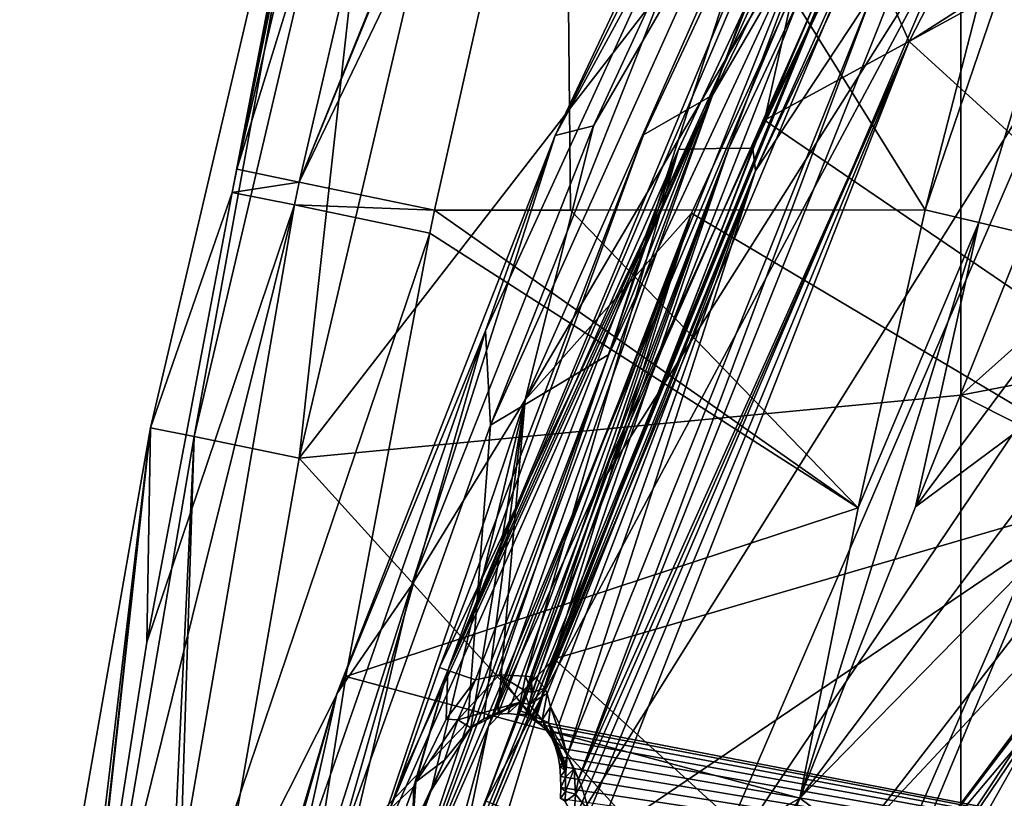
# Model space of a CAD drawing. Units: millimetres. Extents: x -236 to 227, y -389 to 294.
# Drawn here: x -175 to -136, y -93 to -62 of the extents above; entities that cross this region are included whole.
import ezdxf

# ---------------------------------------------------------------- set-up
doc = ezdxf.new("R2010")
doc.units = ezdxf.units.MM
doc.header["$LTSCALE"] = 52.148148
for name, color, linetype in [('1002', 7, 'CONTINUOUS'), ('1043', 7, 'CONTINUOUS'), ('1047', 7, 'CONTINUOUS'), ('1048', 7, 'CONTINUOUS'), ('1049', 7, 'CONTINUOUS'), ('1058', 7, 'CONTINUOUS'), ('1059', 7, 'CONTINUOUS'), ('1069', 7, 'CONTINUOUS'), ('1070', 7, 'CONTINUOUS'), ('1261', 7, 'CONTINUOUS'), ('1613', 7, 'CONTINUOUS'), ('1615', 7, 'CONTINUOUS'), ('1620', 7, 'CONTINUOUS'), ('1621', 7, 'CONTINUOUS'), ('1622', 7, 'CONTINUOUS'), ('1632', 7, 'CONTINUOUS'), ('1708', 7, 'CONTINUOUS'), ('1710', 7, 'CONTINUOUS'), ('1713', 7, 'CONTINUOUS'), ('1715', 7, 'CONTINUOUS'), ('1719', 7, 'CONTINUOUS'), ('1720', 7, 'CONTINUOUS'), ('1832', 7, 'CONTINUOUS'), ('1855', 7, 'CONTINUOUS'), ('1856', 7, 'CONTINUOUS'), ('1917', 7, 'CONTINUOUS'), ('1951', 7, 'CONTINUOUS'), ('1954', 7, 'CONTINUOUS'), ('1982', 7, 'CONTINUOUS'), ('2050', 7, 'CONTINUOUS'), ('2099', 7, 'CONTINUOUS'), ('2108', 7, 'CONTINUOUS'), ('2114', 7, 'CONTINUOUS'), ('323', 7, 'CONTINUOUS'), ('788', 7, 'CONTINUOUS'), ('830', 7, 'CONTINUOUS'), ('880', 7, 'CONTINUOUS'), ('882', 7, 'CONTINUOUS'), ('883', 7, 'CONTINUOUS')]:
    doc.layers.add(name, color=color, linetype=linetype)

msp = doc.modelspace()

# ---------------------------------------------------------------- linework, layer by layer
at = {"layer": '1002', "linetype": 'Continuous'}
for points in [[(-161.977, -44.493, 364.093), (-169.979, -78.597, 364.011), (-168.253, -78.947, 368.246), (-161.977, -44.493, 364.093)], [(-160.245, -44.942, 368.275), (-161.977, -44.493, 364.093), (-168.253, -78.947, 368.246), (-160.245, -44.942, 368.275)], [(-164.102, -79.807, 370), (-160.245, -44.942, 368.275), (-168.253, -78.947, 368.246), (-164.102, -79.807, 370)], [(-164.102, -79.807, 370), (-156.171, -46, 370), (-160.245, -44.942, 368.275), (-164.102, -79.807, 370)], [(-169.979, -78.597, 364.011), (-175.151, -108.068, 363.946), (-174.136, -113.468, 368.221), (-169.979, -78.597, 364.011)], [(-168.253, -78.947, 368.246), (-169.979, -78.597, 364.011), (-174.136, -113.468, 368.221), (-168.253, -78.947, 368.246)], [(-169.942, -114.285, 370), (-168.253, -78.947, 368.246), (-174.136, -113.468, 368.221), (-169.942, -114.285, 370)], [(-169.942, -114.285, 370), (-169.212, -108.915, 370), (-168.253, -78.947, 368.246), (-169.942, -114.285, 370)], [(-169.212, -108.915, 370), (-164.102, -79.807, 370), (-168.253, -78.947, 368.246), (-169.212, -108.915, 370)]]:
    msp.add_3dface(points, dxfattribs=at)
at = {"layer": '1043', "linetype": 'Continuous'}
for points in [[(-127.037, -91.021, 305.982), (-146.75, -111.238, 312.813), (-130.671, -88.318, 312.783), (-127.037, -91.021, 305.982)], [(-127.037, -91.021, 305.982), (-141.927, -113.643, 305.582), (-146.75, -111.238, 312.813), (-127.037, -91.021, 305.982)]]:
    msp.add_3dface(points, dxfattribs=at)
at = {"layer": '1047', "linetype": 'Continuous'}
for points in [[(-139.361, -69.991, 316.761), (-131.349, -38.876, 316.918), (-118.574, -9.036, 318.825), (-139.361, -69.991, 316.761)], [(-139.361, -69.991, 316.761), (-118.574, -9.036, 318.825), (-137.236, -70.49, 317.172), (-139.361, -69.991, 316.761)], [(-137.236, -70.49, 317.172), (-118.574, -9.036, 318.825), (-135.405, -70.921, 318.346), (-137.236, -70.49, 317.172)]]:
    msp.add_3dface(points, dxfattribs=at)
at = {"layer": '1048', "linetype": 'Continuous'}
for points in [[(-142.005, -81.764, 316.758), (-139.361, -69.991, 316.761), (-137.236, -70.49, 317.172), (-142.005, -81.764, 316.758)], [(-144.32, -93.233, 316.754), (-142.005, -81.764, 316.758), (-137.236, -70.49, 317.172), (-144.32, -93.233, 316.754)], [(-144.32, -93.233, 316.754), (-137.236, -70.49, 317.172), (-139.74, -81.725, 317.178), (-144.32, -93.233, 316.754)], [(-137.236, -70.49, 317.172), (-135.405, -70.921, 318.346), (-139.74, -81.725, 317.178), (-137.236, -70.49, 317.172)]]:
    msp.add_3dface(points, dxfattribs=at)
at = {"layer": '1049', "linetype": 'Continuous'}
for points in [[(-132.494, -86.16, 315.244), (-134.807, -90.055, 314.537), (-140.107, -96.355, 314.795), (-132.494, -86.16, 315.244)], [(-134.807, -90.055, 314.537), (-150.962, -113.978, 314.463), (-140.107, -96.355, 314.795), (-134.807, -90.055, 314.537)]]:
    msp.add_3dface(points, dxfattribs=at)
at = {"layer": '1058', "linetype": 'Continuous'}
for points in [[(-158.332, -115.653, 316.749), (-144.32, -93.233, 316.754), (-156.219, -122.644, 314.983), (-158.332, -115.653, 316.749)], [(-156.219, -122.644, 314.983), (-144.32, -93.233, 316.754), (-142.072, -94.9, 316.248), (-156.219, -122.644, 314.983)]]:
    msp.add_3dface(points, dxfattribs=at)
at = {"layer": '1059', "linetype": 'Continuous'}
for points in [[(-139.74, -81.725, 317.178), (-135.405, -70.921, 318.346), (-133.221, -72.959, 319.796), (-139.74, -81.725, 317.178)], [(-130.504, -74.859, 319.981), (-139.74, -81.725, 317.178), (-133.221, -72.959, 319.796), (-130.504, -74.859, 319.981)], [(-144.32, -93.233, 316.754), (-139.74, -81.725, 317.178), (-130.504, -74.859, 319.981), (-144.32, -93.233, 316.754)], [(-127.723, -76.294, 318.871), (-144.32, -93.233, 316.754), (-130.504, -74.859, 319.981), (-127.723, -76.294, 318.871)], [(-142.072, -94.9, 316.248), (-144.32, -93.233, 316.754), (-127.723, -76.294, 318.871), (-142.072, -94.9, 316.248)], [(-125.356, -77.016, 316.656), (-142.072, -94.9, 316.248), (-127.723, -76.294, 318.871), (-125.356, -77.016, 316.656)], [(-125.356, -77.016, 316.656), (-140.107, -96.355, 314.795), (-142.072, -94.9, 316.248), (-125.356, -77.016, 316.656)], [(-125.356, -77.016, 316.656), (-132.494, -86.16, 315.244), (-140.107, -96.355, 314.795), (-125.356, -77.016, 316.656)]]:
    msp.add_3dface(points, dxfattribs=at)
at = {"layer": '1069', "linetype": 'Continuous'}
for points in [[(-166.568, -68.381, 324.235), (-158.831, -35.188, 324.579), (-156.188, -34.787, 319.195), (-166.568, -68.381, 324.235)], [(-164.105, -68.889, 318.921), (-166.568, -68.381, 324.235), (-156.188, -34.787, 319.195), (-164.105, -68.889, 318.921)], [(-150.869, -36.18, 316.972), (-164.105, -68.889, 318.921), (-156.188, -34.787, 319.195), (-150.869, -36.18, 316.972)], [(-150.869, -36.18, 316.972), (-151.105, -37.096, 316.961), (-164.105, -68.889, 318.921), (-150.869, -36.18, 316.972)], [(-151.105, -37.096, 316.961), (-153.603, -47.086, 316.86), (-164.105, -68.889, 318.921), (-151.105, -37.096, 316.961)], [(-153.603, -47.086, 316.86), (-158.751, -69.995, 316.76), (-164.105, -68.889, 318.921), (-153.603, -47.086, 316.86)]]:
    msp.add_3dface(points, dxfattribs=at)
at = {"layer": '1070', "linetype": 'Continuous'}
for points in [[(-166.757, -69.3, 324.23), (-166.568, -68.381, 324.235), (-164.105, -68.889, 318.921), (-166.757, -69.3, 324.23)], [(-166.757, -69.3, 324.23), (-164.105, -68.889, 318.921), (-164.288, -69.785, 318.919), (-166.757, -69.3, 324.23)], [(-164.105, -68.889, 318.921), (-158.751, -69.995, 316.76), (-164.288, -69.785, 318.919), (-164.105, -68.889, 318.921)], [(-170.12, -87.071, 324.143), (-166.757, -69.3, 324.23), (-164.288, -69.785, 318.919), (-170.12, -87.071, 324.143)], [(-172.766, -103.954, 324.073), (-170.12, -87.071, 324.143), (-164.288, -69.785, 318.919), (-172.766, -103.954, 324.073)], [(-170.228, -104.283, 318.859), (-172.766, -103.954, 324.073), (-164.288, -69.785, 318.919), (-170.228, -104.283, 318.859)], [(-158.937, -70.903, 316.76), (-170.228, -104.283, 318.859), (-164.288, -69.785, 318.919), (-158.937, -70.903, 316.76)], [(-158.751, -69.995, 316.76), (-158.937, -70.903, 316.76), (-164.288, -69.785, 318.919), (-158.751, -69.995, 316.76)], [(-158.937, -70.903, 316.76), (-162.26, -88.433, 316.755), (-170.228, -104.283, 318.859), (-158.937, -70.903, 316.76)], [(-162.26, -88.433, 316.755), (-164.871, -105.058, 316.751), (-170.228, -104.283, 318.859), (-162.26, -88.433, 316.755)]]:
    msp.add_3dface(points, dxfattribs=at)
at = {"layer": '1261', "linetype": 'Continuous'}
for points in [[(-135.362, -44.879, 409.782), (-145.713, -66.443, 408.864), (-118.677, -51.701, 412.527), (-135.362, -44.879, 409.782)], [(-118.677, -51.701, 412.527), (-145.713, -66.443, 408.864), (-126.315, -79.643, 411.973), (-118.677, -51.701, 412.527)], [(-145.713, -66.443, 408.864), (-154.022, -87.736, 408.104), (-126.315, -79.643, 411.973), (-145.713, -66.443, 408.864)], [(-126.315, -79.643, 411.973), (-154.022, -87.736, 408.104), (-132.212, -107.584, 411.374), (-126.315, -79.643, 411.973)], [(-154.022, -87.736, 408.104), (-160.473, -108.936, 407.465), (-132.212, -107.584, 411.374), (-154.022, -87.736, 408.104)]]:
    msp.add_3dface(points, dxfattribs=at)
at = {"layer": '1613', "linetype": 'Continuous'}
for points in [[(-127.409, -38.831, 405.807), (-117.507, -48.93, 407.621), (-139.989, -63.338, 404.663), (-127.409, -38.831, 405.807)], [(-117.507, -48.93, 407.621), (-125.348, -76.663, 407.068), (-139.989, -63.338, 404.663), (-117.507, -48.93, 407.621)], [(-139.989, -63.338, 404.663), (-125.348, -76.663, 407.068), (-152.4, -94.996, 403.481), (-139.989, -63.338, 404.663)], [(-125.348, -76.663, 407.068), (-131.469, -104.396, 406.473), (-152.4, -94.996, 403.481), (-125.348, -76.663, 407.068)]]:
    msp.add_3dface(points, dxfattribs=at)
at = {"layer": '1615', "linetype": 'Continuous'}
for points in [[(-139.197, -46.453, 392.125), (-147.122, -67.542, 392.125), (-149.113, -67.606, 392.125), (-139.197, -46.453, 392.125)], [(-137.162, -46.453, 392.125), (-147.122, -67.542, 392.125), (-139.197, -46.453, 392.125), (-137.162, -46.453, 392.125)], [(-156.194, -88.359, 392.125), (-157.131, -88.563, 392.125), (-149.113, -67.606, 392.125), (-156.194, -88.359, 392.125)], [(-155.158, -88.416, 392.125), (-156.194, -88.359, 392.125), (-149.113, -67.606, 392.125), (-155.158, -88.416, 392.125)], [(-147.122, -67.542, 392.125), (-155.158, -88.416, 392.125), (-149.113, -67.606, 392.125), (-147.122, -67.542, 392.125)]]:
    msp.add_3dface(points, dxfattribs=at)
at = {"layer": '1620', "linetype": 'Continuous'}
for points in [[(-147.764, -65.451, 406.566), (-137.231, -43.781, 407.583), (-140.538, -45.765, 393.871), (-147.764, -65.451, 406.566)], [(-150.5, -67.017, 393.874), (-147.764, -65.451, 406.566), (-140.538, -45.765, 393.871), (-150.5, -67.017, 393.874)], [(-159.788, -97.567, 405.332), (-147.764, -65.451, 406.566), (-161.115, -95.563, 393.134), (-159.788, -97.567, 405.332)], [(-161.115, -95.563, 393.134), (-147.764, -65.451, 406.566), (-160.182, -92.686, 393.271), (-161.115, -95.563, 393.134)], [(-160.182, -92.686, 393.271), (-147.764, -65.451, 406.566), (-158.557, -88.077, 393.877), (-160.182, -92.686, 393.271)], [(-158.557, -88.077, 393.877), (-147.764, -65.451, 406.566), (-150.5, -67.017, 393.874), (-158.557, -88.077, 393.877)]]:
    msp.add_3dface(points, dxfattribs=at)
at = {"layer": '1621', "linetype": 'Continuous'}
for points in [[(-146.061, -68.447, 393.272), (-135.979, -47.065, 393.275), (-141.456, -61.453, 402.568), (-146.061, -68.447, 393.272)], [(-153.506, -91.549, 401.44), (-146.061, -68.447, 393.272), (-141.456, -61.453, 402.568), (-153.506, -91.549, 401.44)], [(-154.166, -89.626, 393.27), (-146.061, -68.447, 393.272), (-153.827, -90.283, 396.78), (-154.166, -89.626, 393.27)], [(-153.827, -90.283, 396.78), (-146.061, -68.447, 393.272), (-153.506, -91.549, 401.44), (-153.827, -90.283, 396.78)]]:
    msp.add_3dface(points, dxfattribs=at)
at = {"layer": '1622', "linetype": 'Continuous'}
for points in [[(-127.409, -38.831, 405.807), (-139.989, -63.338, 404.663), (-140.759, -61.611, 403.979), (-127.409, -38.831, 405.807)], [(-153.506, -91.549, 401.44), (-141.456, -61.453, 402.568), (-153.058, -92.484, 402.84), (-153.506, -91.549, 401.44)], [(-141.456, -61.453, 402.568), (-140.759, -61.611, 403.979), (-153.058, -92.484, 402.84), (-141.456, -61.453, 402.568)], [(-140.759, -61.611, 403.979), (-139.989, -63.338, 404.663), (-153.058, -92.484, 402.84), (-140.759, -61.611, 403.979)], [(-153.058, -92.484, 402.84), (-139.989, -63.338, 404.663), (-152.961, -92.731, 402.988), (-153.058, -92.484, 402.84)], [(-152.961, -92.731, 402.988), (-139.989, -63.338, 404.663), (-152.633, -93.786, 403.348), (-152.961, -92.731, 402.988)], [(-139.989, -63.338, 404.663), (-152.4, -94.996, 403.481), (-152.633, -93.786, 403.348), (-139.989, -63.338, 404.663)], [(-153.506, -91.549, 401.44), (-153.058, -92.484, 402.84), (-153.239, -92.068, 402.487), (-153.506, -91.549, 401.44)]]:
    msp.add_3dface(points, dxfattribs=at)
at = {"layer": '1632', "linetype": 'Continuous'}
for points in [[(-147.122, -67.542, 392.125), (-137.162, -46.453, 392.125), (-146.174, -67.558, 392.451), (-147.122, -67.542, 392.125)], [(-137.162, -46.453, 392.125), (-136.381, -46.857, 392.452), (-146.174, -67.558, 392.451), (-137.162, -46.453, 392.125)], [(-136.381, -46.857, 392.452), (-146.061, -68.447, 393.272), (-146.174, -67.558, 392.451), (-136.381, -46.857, 392.452)], [(-135.979, -47.065, 393.275), (-146.061, -68.447, 393.272), (-136.381, -46.857, 392.452), (-135.979, -47.065, 393.275)], [(-155.158, -88.416, 392.125), (-147.122, -67.542, 392.125), (-154.924, -88.444, 392.145), (-155.158, -88.416, 392.125)], [(-147.122, -67.542, 392.125), (-154.707, -88.537, 392.208), (-154.924, -88.444, 392.145), (-147.122, -67.542, 392.125)], [(-147.122, -67.542, 392.125), (-154.39, -88.895, 392.454), (-154.707, -88.537, 392.208), (-147.122, -67.542, 392.125)], [(-147.122, -67.542, 392.125), (-146.174, -67.558, 392.451), (-154.39, -88.895, 392.454), (-147.122, -67.542, 392.125)], [(-146.174, -67.558, 392.451), (-146.061, -68.447, 393.272), (-154.39, -88.895, 392.454), (-146.174, -67.558, 392.451)], [(-154.39, -88.895, 392.454), (-146.061, -68.447, 393.272), (-154.297, -89.101, 392.612), (-154.39, -88.895, 392.454)], [(-146.061, -68.447, 393.272), (-154.166, -89.626, 393.27), (-154.297, -89.101, 392.612), (-146.061, -68.447, 393.272)]]:
    msp.add_3dface(points, dxfattribs=at)
at = {"layer": '1708', "linetype": 'Continuous'}
for points in [[(-154.812, -90.163, 390.818), (-154.56, -90.323, 391.134), (-154.577, -90.322, 390.808), (-154.812, -90.163, 390.818)], [(-154.56, -90.323, 391.134), (-154.342, -90.522, 391.634), (-154.577, -90.322, 390.808), (-154.56, -90.323, 391.134)], [(-154.577, -90.322, 390.808), (-154.342, -90.522, 391.634), (-154.323, -90.569, 390.795), (-154.577, -90.322, 390.808)], [(-154.342, -90.522, 391.634), (-154.084, -90.861, 393.061), (-154.323, -90.569, 390.795), (-154.342, -90.522, 391.634)], [(-154.323, -90.569, 390.795), (-154.084, -90.861, 393.061), (-154.123, -90.868, 390.784), (-154.323, -90.569, 390.795)], [(-154.123, -90.868, 390.784), (-154.084, -90.861, 393.061), (-153.976, -91.218, 390.774), (-154.123, -90.868, 390.784)], [(-154.084, -90.861, 393.061), (-153.85, -91.265, 396.572), (-153.976, -91.218, 390.774), (-154.084, -90.861, 393.061)], [(-153.85, -91.265, 396.572), (-153.76, -91.487, 398.035), (-153.976, -91.218, 390.774), (-153.85, -91.265, 396.572)], [(-153.976, -91.218, 390.774), (-153.76, -91.487, 398.035), (-153.869, -91.588, 390.764), (-153.976, -91.218, 390.774)], [(-153.76, -91.487, 398.035), (-153.671, -91.783, 399.624), (-153.869, -91.588, 390.764), (-153.76, -91.487, 398.035)], [(-153.869, -91.588, 390.764), (-153.671, -91.783, 399.624), (-153.805, -91.979, 390.756), (-153.869, -91.588, 390.764)], [(-153.671, -91.783, 399.624), (-153.598, -92.163, 401.232), (-153.805, -91.979, 390.756), (-153.671, -91.783, 399.624)], [(-153.805, -91.979, 390.756), (-153.598, -92.163, 401.232), (-153.771, -92.388, 390.749), (-153.805, -91.979, 390.756)], [(-153.598, -92.163, 401.232), (-153.578, -92.41, 401.566), (-153.771, -92.388, 390.749), (-153.598, -92.163, 401.232)], [(-153.771, -92.388, 390.749), (-153.578, -92.41, 401.566), (-153.761, -92.814, 390.742), (-153.771, -92.388, 390.749)], [(-153.578, -92.41, 401.566), (-153.571, -92.976, 401.802), (-153.761, -92.814, 390.742), (-153.578, -92.41, 401.566)], [(-153.761, -92.814, 390.742), (-153.571, -92.976, 401.802), (-153.773, -93.256, 390.736), (-153.761, -92.814, 390.742)], [(-153.571, -92.976, 401.802), (-153.585, -93.368, 401.876), (-153.773, -93.256, 390.736), (-153.571, -92.976, 401.802)]]:
    msp.add_3dface(points, dxfattribs=at)
at = {"layer": '1710', "linetype": 'Continuous'}
for points in [[(-158.356, -91.739, 390.862), (-157.324, -90.461, 390.813), (-158.883, -92.935, 390.659), (-158.356, -91.739, 390.862)], [(-159.628, -94.46, 390.916), (-158.356, -91.739, 390.862), (-158.883, -92.935, 390.659), (-159.628, -94.46, 390.916)], [(-160.122, -96.334, 390.619), (-159.628, -94.46, 390.916), (-158.883, -92.935, 390.659), (-160.122, -96.334, 390.619)]]:
    msp.add_3dface(points, dxfattribs=at)
at = {"layer": '1713', "linetype": 'Continuous'}
for points in [[(-154.707, -88.537, 392.208), (-154.39, -88.895, 392.454), (-154.909, -89.063, 392.088), (-154.707, -88.537, 392.208)], [(-154.39, -88.895, 392.454), (-154.297, -89.101, 392.612), (-155.015, -89.542, 391.787), (-154.39, -88.895, 392.454)], [(-154.909, -89.063, 392.088), (-154.39, -88.895, 392.454), (-155.015, -89.542, 391.787), (-154.909, -89.063, 392.088)], [(-154.297, -89.101, 392.612), (-154.502, -90.142, 392.094), (-155.015, -89.542, 391.787), (-154.297, -89.101, 392.612)], [(-154.297, -89.101, 392.612), (-154.166, -89.626, 393.27), (-154.502, -90.142, 392.094), (-154.297, -89.101, 392.612)], [(-155.015, -89.542, 391.787), (-154.502, -90.142, 392.094), (-155.009, -89.919, 391.33), (-155.015, -89.542, 391.787)], [(-154.502, -90.142, 392.094), (-154.166, -89.626, 393.27), (-154.254, -90.254, 393.177), (-154.502, -90.142, 392.094)], [(-154.56, -90.323, 391.134), (-154.812, -90.163, 390.818), (-155.009, -89.919, 391.33), (-154.56, -90.323, 391.134)], [(-154.502, -90.142, 392.094), (-154.56, -90.323, 391.134), (-155.009, -89.919, 391.33), (-154.502, -90.142, 392.094)], [(-154.342, -90.522, 391.634), (-154.56, -90.323, 391.134), (-154.502, -90.142, 392.094), (-154.342, -90.522, 391.634)], [(-154.084, -90.861, 393.061), (-154.342, -90.522, 391.634), (-154.502, -90.142, 392.094), (-154.084, -90.861, 393.061)], [(-154.084, -90.861, 393.061), (-154.502, -90.142, 392.094), (-154.254, -90.254, 393.177), (-154.084, -90.861, 393.061)]]:
    msp.add_3dface(points, dxfattribs=at)
at = {"layer": '1715', "linetype": 'Continuous'}
for points in [[(-154.166, -89.626, 393.27), (-153.506, -91.549, 401.44), (-154.254, -90.254, 393.177), (-154.166, -89.626, 393.27)], [(-154.166, -89.626, 393.27), (-153.827, -90.283, 396.78), (-153.506, -91.549, 401.44), (-154.166, -89.626, 393.27)], [(-154.254, -90.254, 393.177), (-153.506, -91.549, 401.44), (-153.586, -91.852, 401.339), (-154.254, -90.254, 393.177)], [(-154.084, -90.861, 393.061), (-154.254, -90.254, 393.177), (-153.586, -91.852, 401.339), (-154.084, -90.861, 393.061)], [(-153.598, -92.163, 401.232), (-153.671, -91.783, 399.624), (-154.084, -90.861, 393.061), (-153.598, -92.163, 401.232)], [(-153.598, -92.163, 401.232), (-154.084, -90.861, 393.061), (-153.586, -91.852, 401.339), (-153.598, -92.163, 401.232)], [(-153.671, -91.783, 399.624), (-153.85, -91.265, 396.572), (-154.084, -90.861, 393.061), (-153.671, -91.783, 399.624)], [(-153.671, -91.783, 399.624), (-153.76, -91.487, 398.035), (-153.85, -91.265, 396.572), (-153.671, -91.783, 399.624)]]:
    msp.add_3dface(points, dxfattribs=at)
at = {"layer": '1719', "linetype": 'Continuous'}
for points in [[(-157.131, -88.563, 392.125), (-157.835, -90.147, 391.784), (-158.288, -90.118, 391.991), (-157.131, -88.563, 392.125)], [(-157.131, -88.563, 392.125), (-156.194, -88.359, 392.125), (-157.835, -90.147, 391.784), (-157.131, -88.563, 392.125)], [(-156.194, -88.359, 392.125), (-155.371, -89.443, 391.725), (-157.835, -90.147, 391.784), (-156.194, -88.359, 392.125)], [(-156.194, -88.359, 392.125), (-155.158, -88.416, 392.125), (-155.268, -88.939, 392.032), (-156.194, -88.359, 392.125)], [(-155.371, -89.443, 391.725), (-156.194, -88.359, 392.125), (-155.268, -88.939, 392.032), (-155.371, -89.443, 391.725)], [(-155.371, -89.443, 391.725), (-157.324, -90.461, 390.813), (-157.835, -90.147, 391.784), (-155.371, -89.443, 391.725)], [(-157.324, -90.461, 390.813), (-155.371, -89.443, 391.725), (-156.81, -90.105, 390.853), (-157.324, -90.461, 390.813)], [(-156.81, -90.105, 390.853), (-155.371, -89.443, 391.725), (-156.251, -89.92, 390.863), (-156.81, -90.105, 390.853)], [(-156.251, -89.92, 390.863), (-155.371, -89.443, 391.725), (-155.862, -89.893, 390.853), (-156.251, -89.92, 390.863)], [(-155.371, -89.443, 391.725), (-155.477, -89.932, 390.841), (-155.862, -89.893, 390.853), (-155.371, -89.443, 391.725)], [(-155.437, -89.759, 391.325), (-155.477, -89.932, 390.841), (-155.371, -89.443, 391.725), (-155.437, -89.759, 391.325)], [(-157.835, -90.147, 391.784), (-159.499, -92.589, 391.824), (-158.288, -90.118, 391.991), (-157.835, -90.147, 391.784)], [(-157.835, -90.147, 391.784), (-158.356, -91.739, 390.862), (-159.499, -92.589, 391.824), (-157.835, -90.147, 391.784)], [(-157.324, -90.461, 390.813), (-158.356, -91.739, 390.862), (-157.835, -90.147, 391.784), (-157.324, -90.461, 390.813)], [(-158.356, -91.739, 390.862), (-159.628, -94.46, 390.916), (-159.499, -92.589, 391.824), (-158.356, -91.739, 390.862)], [(-159.499, -92.589, 391.824), (-159.628, -94.46, 390.916), (-159.572, -92.773, 391.817), (-159.499, -92.589, 391.824)], [(-159.572, -92.773, 391.817), (-159.628, -94.46, 390.916), (-160.173, -94.392, 391.768), (-159.572, -92.773, 391.817)]]:
    msp.add_3dface(points, dxfattribs=at)
at = {"layer": '1720', "linetype": 'Continuous'}
for points in [[(-153.506, -91.549, 401.44), (-153.578, -92.41, 401.566), (-153.586, -91.852, 401.339), (-153.506, -91.549, 401.44)], [(-153.506, -91.549, 401.44), (-153.239, -92.068, 402.487), (-153.578, -92.41, 401.566), (-153.506, -91.549, 401.44)], [(-153.578, -92.41, 401.566), (-153.598, -92.163, 401.232), (-153.586, -91.852, 401.339), (-153.578, -92.41, 401.566)], [(-153.239, -92.068, 402.487), (-153.571, -92.976, 401.802), (-153.578, -92.41, 401.566), (-153.239, -92.068, 402.487)], [(-153.571, -92.976, 401.802), (-153.239, -92.068, 402.487), (-153.183, -93.076, 402.849), (-153.571, -92.976, 401.802)], [(-153.239, -92.068, 402.487), (-153.058, -92.484, 402.84), (-153.183, -93.076, 402.849), (-153.239, -92.068, 402.487)], [(-153.058, -92.484, 402.84), (-152.961, -92.731, 402.988), (-153.183, -93.076, 402.849), (-153.058, -92.484, 402.84)], [(-153.585, -93.368, 401.876), (-153.571, -92.976, 401.802), (-153.183, -93.076, 402.849), (-153.585, -93.368, 401.876)], [(-152.961, -92.731, 402.988), (-152.633, -93.786, 403.348), (-153.183, -93.076, 402.849), (-152.961, -92.731, 402.988)], [(-153.585, -93.368, 401.876), (-153.183, -93.076, 402.849), (-153.239, -93.981, 402.942), (-153.585, -93.368, 401.876)], [(-153.183, -93.076, 402.849), (-152.633, -93.786, 403.348), (-153.239, -93.981, 402.942), (-153.183, -93.076, 402.849)]]:
    msp.add_3dface(points, dxfattribs=at)
at = {"layer": '1832', "linetype": 'Continuous'}
for points in [[(-155.158, -88.416, 392.125), (-154.909, -89.063, 392.088), (-155.268, -88.939, 392.032), (-155.158, -88.416, 392.125)], [(-155.158, -88.416, 392.125), (-154.924, -88.444, 392.145), (-154.909, -89.063, 392.088), (-155.158, -88.416, 392.125)], [(-154.924, -88.444, 392.145), (-154.707, -88.537, 392.208), (-154.909, -89.063, 392.088), (-154.924, -88.444, 392.145)], [(-155.015, -89.542, 391.787), (-155.371, -89.443, 391.725), (-155.268, -88.939, 392.032), (-155.015, -89.542, 391.787)], [(-154.909, -89.063, 392.088), (-155.015, -89.542, 391.787), (-155.268, -88.939, 392.032), (-154.909, -89.063, 392.088)], [(-155.009, -89.919, 391.33), (-155.437, -89.759, 391.325), (-155.371, -89.443, 391.725), (-155.009, -89.919, 391.33)], [(-155.015, -89.542, 391.787), (-155.009, -89.919, 391.33), (-155.371, -89.443, 391.725), (-155.015, -89.542, 391.787)], [(-155.009, -89.919, 391.33), (-155.477, -89.932, 390.841), (-155.437, -89.759, 391.325), (-155.009, -89.919, 391.33)], [(-155.477, -89.932, 390.841), (-155.009, -89.919, 391.33), (-155.181, -90.002, 390.831), (-155.477, -89.932, 390.841)], [(-155.009, -89.919, 391.33), (-154.812, -90.163, 390.818), (-155.181, -90.002, 390.831), (-155.009, -89.919, 391.33)]]:
    msp.add_3dface(points, dxfattribs=at)
at = {"layer": '1855', "linetype": 'Continuous'}
for points in [[(-160.182, -92.686, 393.271), (-158.557, -88.077, 393.877), (-160.525, -93.672, 392.915), (-160.182, -92.686, 393.271)], [(-160.525, -93.672, 392.915), (-158.557, -88.077, 393.877), (-158.224, -88.19, 392.655), (-160.525, -93.672, 392.915)], [(-159.572, -92.773, 391.817), (-160.525, -93.672, 392.915), (-158.224, -88.19, 392.655), (-159.572, -92.773, 391.817)], [(-159.499, -92.589, 391.824), (-159.572, -92.773, 391.817), (-158.224, -88.19, 392.655), (-159.499, -92.589, 391.824)], [(-158.288, -90.118, 391.991), (-159.499, -92.589, 391.824), (-158.224, -88.19, 392.655), (-158.288, -90.118, 391.991)], [(-157.131, -88.563, 392.125), (-158.288, -90.118, 391.991), (-158.224, -88.19, 392.655), (-157.131, -88.563, 392.125)], [(-161.115, -95.563, 393.134), (-160.182, -92.686, 393.271), (-160.525, -93.672, 392.915), (-161.115, -95.563, 393.134)], [(-159.572, -92.773, 391.817), (-160.173, -94.392, 391.768), (-160.525, -93.672, 392.915), (-159.572, -92.773, 391.817)]]:
    msp.add_3dface(points, dxfattribs=at)
at = {"layer": '1856', "linetype": 'Continuous'}
for points in [[(-150.5, -67.017, 393.874), (-140.538, -45.765, 393.871), (-158.224, -88.19, 392.655), (-150.5, -67.017, 393.874)], [(-158.224, -88.19, 392.655), (-140.538, -45.765, 393.871), (-140.223, -45.926, 392.653), (-158.224, -88.19, 392.655)], [(-139.197, -46.453, 392.125), (-158.224, -88.19, 392.655), (-140.223, -45.926, 392.653), (-139.197, -46.453, 392.125)], [(-139.197, -46.453, 392.125), (-149.113, -67.606, 392.125), (-158.224, -88.19, 392.655), (-139.197, -46.453, 392.125)], [(-158.557, -88.077, 393.877), (-150.5, -67.017, 393.874), (-158.224, -88.19, 392.655), (-158.557, -88.077, 393.877)], [(-149.113, -67.606, 392.125), (-157.131, -88.563, 392.125), (-158.224, -88.19, 392.655), (-149.113, -67.606, 392.125)]]:
    msp.add_3dface(points, dxfattribs=at)
at = {"layer": '1917', "linetype": 'Continuous'}
for points in [[(-137.231, -43.781, 407.583), (-147.764, -65.451, 406.566), (-144.06, -59.073, 408.35), (-137.231, -43.781, 407.583)], [(-145.713, -66.443, 408.864), (-135.362, -44.879, 409.782), (-144.06, -59.073, 408.35), (-145.713, -66.443, 408.864)], [(-145.713, -66.443, 408.864), (-144.06, -59.073, 408.35), (-156.625, -90.393, 407.179), (-145.713, -66.443, 408.864)], [(-144.06, -59.073, 408.35), (-147.764, -65.451, 406.566), (-156.625, -90.393, 407.179), (-144.06, -59.073, 408.35)], [(-147.764, -65.451, 406.566), (-159.788, -97.567, 405.332), (-156.625, -90.393, 407.179), (-147.764, -65.451, 406.566)], [(-154.022, -87.736, 408.104), (-145.713, -66.443, 408.864), (-156.625, -90.393, 407.179), (-154.022, -87.736, 408.104)], [(-160.473, -108.936, 407.465), (-154.022, -87.736, 408.104), (-156.625, -90.393, 407.179), (-160.473, -108.936, 407.465)], [(-160.473, -108.936, 407.465), (-156.625, -90.393, 407.179), (-165.516, -122.968, 406.22), (-160.473, -108.936, 407.465)], [(-156.625, -90.393, 407.179), (-159.788, -97.567, 405.332), (-165.516, -122.968, 406.22), (-156.625, -90.393, 407.179)]]:
    msp.add_3dface(points, dxfattribs=at)
at = {"layer": '1951', "linetype": 'Continuous'}
for points in [[(-112.289, -52.033, 388.851), (-140.627, -52.788, 390.871), (-84.667, -83.84, 379.364), (-112.289, -52.033, 388.851)], [(-140.627, -52.788, 390.871), (-148.594, -70.12, 390.867), (-95.653, -101.563, 379.414), (-140.627, -52.788, 390.871)], [(-84.667, -83.84, 379.364), (-140.627, -52.788, 390.871), (-95.653, -101.563, 379.414), (-84.667, -83.84, 379.364)], [(-156.251, -89.92, 390.863), (-155.862, -89.893, 390.853), (-148.594, -70.12, 390.867), (-156.251, -89.92, 390.863)], [(-155.862, -89.893, 390.853), (-155.477, -89.932, 390.841), (-148.594, -70.12, 390.867), (-155.862, -89.893, 390.853)], [(-155.477, -89.932, 390.841), (-155.181, -90.002, 390.831), (-148.594, -70.12, 390.867), (-155.477, -89.932, 390.841)], [(-155.181, -90.002, 390.831), (-154.812, -90.163, 390.818), (-148.594, -70.12, 390.867), (-155.181, -90.002, 390.831)], [(-148.594, -70.12, 390.867), (-154.812, -90.163, 390.818), (-95.653, -101.563, 379.414), (-148.594, -70.12, 390.867)], [(-154.812, -90.163, 390.818), (-154.577, -90.322, 390.808), (-95.653, -101.563, 379.414), (-154.812, -90.163, 390.818)], [(-154.577, -90.322, 390.808), (-154.323, -90.569, 390.795), (-95.653, -101.563, 379.414), (-154.577, -90.322, 390.808)], [(-154.323, -90.569, 390.795), (-154.123, -90.868, 390.784), (-95.653, -101.563, 379.414), (-154.323, -90.569, 390.795)], [(-154.123, -90.868, 390.784), (-153.976, -91.218, 390.774), (-95.653, -101.563, 379.414), (-154.123, -90.868, 390.784)], [(-153.976, -91.218, 390.774), (-153.869, -91.588, 390.764), (-95.653, -101.563, 379.414), (-153.976, -91.218, 390.774)], [(-153.869, -91.588, 390.764), (-153.805, -91.979, 390.756), (-95.653, -101.563, 379.414), (-153.869, -91.588, 390.764)], [(-153.805, -91.979, 390.756), (-153.771, -92.388, 390.749), (-95.653, -101.563, 379.414), (-153.805, -91.979, 390.756)], [(-153.771, -92.388, 390.749), (-153.761, -92.814, 390.742), (-95.653, -101.563, 379.414), (-153.771, -92.388, 390.749)], [(-153.761, -92.814, 390.742), (-153.773, -93.256, 390.736), (-95.653, -101.563, 379.414), (-153.761, -92.814, 390.742)]]:
    msp.add_3dface(points, dxfattribs=at)
at = {"layer": '1954', "linetype": 'Continuous'}
for points in [[(-143.121, -48.712, 374.218), (-151.868, -75.703, 374.207), (-156.542, -78.493, 374.218), (-143.121, -48.712, 374.218)], [(-139.295, -48.708, 374.204), (-151.868, -75.703, 374.207), (-141.197, -48.708, 374.214), (-139.295, -48.708, 374.204)], [(-141.197, -48.708, 374.214), (-151.868, -75.703, 374.207), (-143.121, -48.712, 374.218), (-141.197, -48.708, 374.214)], [(-151.868, -75.703, 374.207), (-157.44, -90.241, 374.208), (-156.542, -78.493, 374.218), (-151.868, -75.703, 374.207)], [(-156.542, -78.493, 374.218), (-157.44, -90.241, 374.208), (-162.702, -95.701, 374.218), (-156.542, -78.493, 374.218)], [(-157.44, -90.241, 374.208), (-160.171, -98.354, 374.209), (-162.702, -95.701, 374.218), (-157.44, -90.241, 374.208)]]:
    msp.add_3dface(points, dxfattribs=at)
at = {"layer": '1982', "linetype": 'Continuous'}
for points in [[(-137.983, -58.333, 381.079), (-116.56, -25.103, 382.431), (-133.359, -62.611, 383.609), (-137.983, -58.333, 381.079)], [(-141.772, -57.393, 375.4), (-137.983, -58.333, 381.079), (-151.973, -80.483, 375.419), (-141.772, -57.393, 375.4)], [(-151.973, -80.483, 375.419), (-137.983, -58.333, 381.079), (-156.73, -93.359, 375.426), (-151.973, -80.483, 375.419)], [(-156.73, -93.359, 375.426), (-137.983, -58.333, 381.079), (-153.457, -94.664, 380.988), (-156.73, -93.359, 375.426)], [(-137.983, -58.333, 381.079), (-133.359, -62.611, 383.609), (-153.457, -94.664, 380.988), (-137.983, -58.333, 381.079)], [(-153.457, -94.664, 380.988), (-133.359, -62.611, 383.609), (-148.37, -97.376, 383.492), (-153.457, -94.664, 380.988)], [(-133.359, -62.611, 383.609), (-127.986, -67.106, 384.096), (-148.37, -97.376, 383.492), (-133.359, -62.611, 383.609)], [(-148.37, -97.376, 383.492), (-127.986, -67.106, 384.096), (-142.43, -100.209, 383.841), (-148.37, -97.376, 383.492)], [(-142.43, -100.209, 383.841), (-127.986, -67.106, 384.096), (-141.802, -100.319, 383.825), (-142.43, -100.209, 383.841)], [(-127.986, -67.106, 384.096), (-122.661, -71.485, 383.752), (-141.802, -100.319, 383.825), (-127.986, -67.106, 384.096)], [(-141.802, -100.319, 383.825), (-122.661, -71.485, 383.752), (-138.1, -101.167, 383.634), (-141.802, -100.319, 383.825)], [(-138.1, -101.167, 383.634), (-122.661, -71.485, 383.752), (-135.282, -102.018, 383.383), (-138.1, -101.167, 383.634)]]:
    msp.add_3dface(points, dxfattribs=at)
at = {"layer": '2050', "linetype": 'Continuous'}
for points in [[(-160.171, -98.354, 374.209), (-139.295, -48.708, 374.204), (-160.621, -103.261, 374.295), (-160.171, -98.354, 374.209)], [(-139.295, -48.708, 374.204), (-138.377, -49.184, 374.528), (-160.621, -103.261, 374.295), (-139.295, -48.708, 374.204)], [(-160.171, -98.354, 374.209), (-151.868, -75.703, 374.207), (-139.295, -48.708, 374.204), (-160.171, -98.354, 374.209)], [(-160.621, -103.261, 374.295), (-138.377, -49.184, 374.528), (-160.282, -102.902, 374.516), (-160.621, -103.261, 374.295)], [(-138.377, -49.184, 374.528), (-137.796, -49.486, 375.392), (-160.282, -102.902, 374.516), (-138.377, -49.184, 374.528)], [(-137.796, -49.486, 375.392), (-141.772, -57.393, 375.4), (-160.282, -102.902, 374.516), (-137.796, -49.486, 375.392)], [(-141.772, -57.393, 375.4), (-151.973, -80.483, 375.419), (-160.282, -102.902, 374.516), (-141.772, -57.393, 375.4)], [(-160.171, -98.354, 374.209), (-157.44, -90.241, 374.208), (-151.868, -75.703, 374.207), (-160.171, -98.354, 374.209)], [(-151.973, -80.483, 375.419), (-156.73, -93.359, 375.426), (-160.282, -102.902, 374.516), (-151.973, -80.483, 375.419)]]:
    msp.add_3dface(points, dxfattribs=at)
at = {"layer": '2099', "linetype": 'Continuous'}
for points in [[(-144.919, -47.797, 376.479), (-153.991, -67.046, 376.499), (-145.035, -50.609, 386.597), (-144.919, -47.797, 376.479)], [(-145.035, -50.609, 386.597), (-153.991, -67.046, 376.499), (-152.465, -66.666, 386.632), (-145.035, -50.609, 386.597)], [(-152.465, -66.666, 386.632), (-153.991, -67.046, 376.499), (-159.664, -84.831, 386.672), (-152.465, -66.666, 386.632)], [(-153.991, -67.046, 376.499), (-162.617, -89.116, 376.521), (-159.664, -84.831, 386.672), (-153.991, -67.046, 376.499)], [(-159.664, -84.831, 386.672), (-162.617, -89.116, 376.521), (-166.318, -105.723, 386.718), (-159.664, -84.831, 386.672)], [(-162.617, -89.116, 376.521), (-170.025, -114.086, 376.545), (-166.318, -105.723, 386.718), (-162.617, -89.116, 376.521)]]:
    msp.add_3dface(points, dxfattribs=at)
at = {"layer": '2108', "linetype": 'Continuous'}
for points in [[(-153.991, -67.046, 376.499), (-144.919, -47.797, 376.479), (-144.472, -48.025, 374.896), (-153.991, -67.046, 376.499)], [(-156.739, -74.772, 374.95), (-153.991, -67.046, 376.499), (-144.472, -48.025, 374.896), (-156.739, -74.772, 374.95)], [(-156.542, -78.493, 374.218), (-156.739, -74.772, 374.95), (-144.472, -48.025, 374.896), (-156.542, -78.493, 374.218)], [(-143.121, -48.712, 374.218), (-156.542, -78.493, 374.218), (-144.472, -48.025, 374.896), (-143.121, -48.712, 374.218)], [(-162.617, -89.116, 376.521), (-153.991, -67.046, 376.499), (-156.739, -74.772, 374.95), (-162.617, -89.116, 376.521)], [(-166.451, -102.561, 374.95), (-162.617, -89.116, 376.521), (-156.739, -74.772, 374.95), (-166.451, -102.561, 374.95)], [(-162.702, -95.701, 374.218), (-166.451, -102.561, 374.95), (-156.739, -74.772, 374.95), (-162.702, -95.701, 374.218)], [(-156.542, -78.493, 374.218), (-162.702, -95.701, 374.218), (-156.739, -74.772, 374.95), (-156.542, -78.493, 374.218)], [(-170.025, -114.086, 376.545), (-162.617, -89.116, 376.521), (-166.451, -102.561, 374.95), (-170.025, -114.086, 376.545)]]:
    msp.add_3dface(points, dxfattribs=at)
at = {"layer": '2114', "linetype": 'Continuous'}
for points in [[(-145.035, -50.609, 386.597), (-152.465, -66.666, 386.632), (-143.575, -51.331, 389.689), (-145.035, -50.609, 386.597)], [(-152.465, -66.666, 386.632), (-155.165, -77.498, 389.689), (-143.575, -51.331, 389.689), (-152.465, -66.666, 386.632)], [(-155.165, -77.498, 389.689), (-140.627, -52.788, 390.871), (-143.575, -51.331, 389.689), (-155.165, -77.498, 389.689)], [(-148.594, -70.12, 390.867), (-140.627, -52.788, 390.871), (-155.165, -77.498, 389.689), (-148.594, -70.12, 390.867)], [(-152.465, -66.666, 386.632), (-159.664, -84.831, 386.672), (-155.165, -77.498, 389.689), (-152.465, -66.666, 386.632)], [(-156.251, -89.92, 390.863), (-148.594, -70.12, 390.867), (-155.165, -77.498, 389.689), (-156.251, -89.92, 390.863)], [(-159.664, -84.831, 386.672), (-164.327, -104.632, 389.689), (-155.165, -77.498, 389.689), (-159.664, -84.831, 386.672)], [(-164.327, -104.632, 389.689), (-158.883, -92.935, 390.659), (-155.165, -77.498, 389.689), (-164.327, -104.632, 389.689)], [(-158.883, -92.935, 390.659), (-157.324, -90.461, 390.813), (-155.165, -77.498, 389.689), (-158.883, -92.935, 390.659)], [(-157.324, -90.461, 390.813), (-156.81, -90.105, 390.853), (-155.165, -77.498, 389.689), (-157.324, -90.461, 390.813)], [(-156.81, -90.105, 390.853), (-156.251, -89.92, 390.863), (-155.165, -77.498, 389.689), (-156.81, -90.105, 390.853)], [(-159.664, -84.831, 386.672), (-166.318, -105.723, 386.718), (-164.327, -104.632, 389.689), (-159.664, -84.831, 386.672)], [(-160.122, -96.334, 390.619), (-158.883, -92.935, 390.659), (-164.327, -104.632, 389.689), (-160.122, -96.334, 390.619)]]:
    msp.add_3dface(points, dxfattribs=at)
at = {"layer": '323', "linetype": 'Continuous'}
for points in [[(-137.931, -46, 370), (-156.171, -46, 370), (-164.102, -79.807, 370), (-137.931, -46, 370)], [(-137.948, -77.307, 370), (-137.931, -46, 370), (-164.102, -79.807, 370), (-137.948, -77.307, 370)], [(-137.931, -46, 370), (-137.948, -77.307, 370), (-102.91, -46, 370), (-137.931, -46, 370)], [(-102.91, -46, 370), (-137.948, -77.307, 370), (-102.913, -70.554, 370), (-102.91, -46, 370)], [(-102.913, -70.554, 370), (-137.948, -77.307, 370), (-102.913, -95.109, 370), (-102.913, -70.554, 370)], [(-137.948, -108.614, 370), (-137.948, -77.307, 370), (-164.102, -79.807, 370), (-137.948, -108.614, 370)], [(-137.948, -77.307, 370), (-137.948, -108.614, 370), (-102.913, -95.109, 370), (-137.948, -77.307, 370)], [(-169.212, -108.915, 370), (-137.948, -108.614, 370), (-164.102, -79.807, 370), (-169.212, -108.915, 370)]]:
    msp.add_3dface(points, dxfattribs=at)
at = {"layer": '788', "linetype": 'Continuous'}
msp.add_3dface([(-141.927, -113.643, 305.582), (-127.037, -91.021, 305.982), (-127.388, -99.42, 292.182), (-141.927, -113.643, 305.582)], dxfattribs=at)
at = {"layer": '830', "linetype": 'Continuous'}
for points in [[(-146.75, -111.238, 312.813), (-134.807, -90.055, 314.537), (-130.671, -88.318, 312.783), (-146.75, -111.238, 312.813)], [(-150.962, -113.978, 314.463), (-134.807, -90.055, 314.537), (-146.75, -111.238, 312.813), (-150.962, -113.978, 314.463)]]:
    msp.add_3dface(points, dxfattribs=at)
at = {"layer": '880', "linetype": 'Continuous'}
for points in [[(-158.831, -35.188, 324.579), (-166.568, -68.381, 324.235), (-160.385, -38.454, 364.103), (-158.831, -35.188, 324.579)], [(-160.385, -38.454, 364.103), (-166.568, -68.381, 324.235), (-161.195, -41.504, 364.099), (-160.385, -38.454, 364.103)], [(-161.195, -41.504, 364.099), (-166.568, -68.381, 324.235), (-161.977, -44.493, 364.093), (-161.195, -41.504, 364.099)], [(-169.979, -78.597, 364.011), (-161.977, -44.493, 364.093), (-166.757, -69.3, 324.23), (-169.979, -78.597, 364.011)], [(-161.977, -44.493, 364.093), (-166.568, -68.381, 324.235), (-166.757, -69.3, 324.23), (-161.977, -44.493, 364.093)], [(-170.12, -87.071, 324.143), (-169.979, -78.597, 364.011), (-166.757, -69.3, 324.23), (-170.12, -87.071, 324.143)], [(-175.151, -108.068, 363.946), (-169.979, -78.597, 364.011), (-172.918, -105.049, 324.069), (-175.151, -108.068, 363.946)], [(-172.918, -105.049, 324.069), (-169.979, -78.597, 364.011), (-172.766, -103.954, 324.073), (-172.918, -105.049, 324.069)], [(-172.766, -103.954, 324.073), (-169.979, -78.597, 364.011), (-170.12, -87.071, 324.143), (-172.766, -103.954, 324.073)]]:
    msp.add_3dface(points, dxfattribs=at)
at = {"layer": '882', "linetype": 'Continuous'}
for points in [[(-158.751, -69.995, 316.76), (-142.005, -81.764, 316.758), (-158.937, -70.903, 316.76), (-158.751, -69.995, 316.76)], [(-153.38, -69.994, 316.761), (-142.005, -81.764, 316.758), (-158.751, -69.995, 316.76), (-153.38, -69.994, 316.761)], [(-139.361, -69.991, 316.761), (-142.005, -81.764, 316.758), (-153.38, -69.994, 316.761), (-139.361, -69.991, 316.761)], [(-158.937, -70.903, 316.76), (-142.005, -81.764, 316.758), (-162.26, -88.433, 316.755), (-158.937, -70.903, 316.76)], [(-142.005, -81.764, 316.758), (-144.32, -93.233, 316.754), (-162.26, -88.433, 316.755), (-142.005, -81.764, 316.758)], [(-162.26, -88.433, 316.755), (-144.32, -93.233, 316.754), (-164.871, -105.058, 316.751), (-162.26, -88.433, 316.755)], [(-144.32, -93.233, 316.754), (-158.332, -115.653, 316.749), (-164.871, -105.058, 316.751), (-144.32, -93.233, 316.754)]]:
    msp.add_3dface(points, dxfattribs=at)
at = {"layer": '883', "linetype": 'Continuous'}
for points in [[(-139.361, -69.991, 316.761), (-153.603, -47.086, 316.86), (-131.349, -38.876, 316.918), (-139.361, -69.991, 316.761)], [(-153.38, -69.994, 316.761), (-158.751, -69.995, 316.76), (-153.603, -47.086, 316.86), (-153.38, -69.994, 316.761)], [(-139.361, -69.991, 316.761), (-153.38, -69.994, 316.761), (-153.603, -47.086, 316.86), (-139.361, -69.991, 316.761)]]:
    msp.add_3dface(points, dxfattribs=at)

doc.saveas('drawing.dxf')
